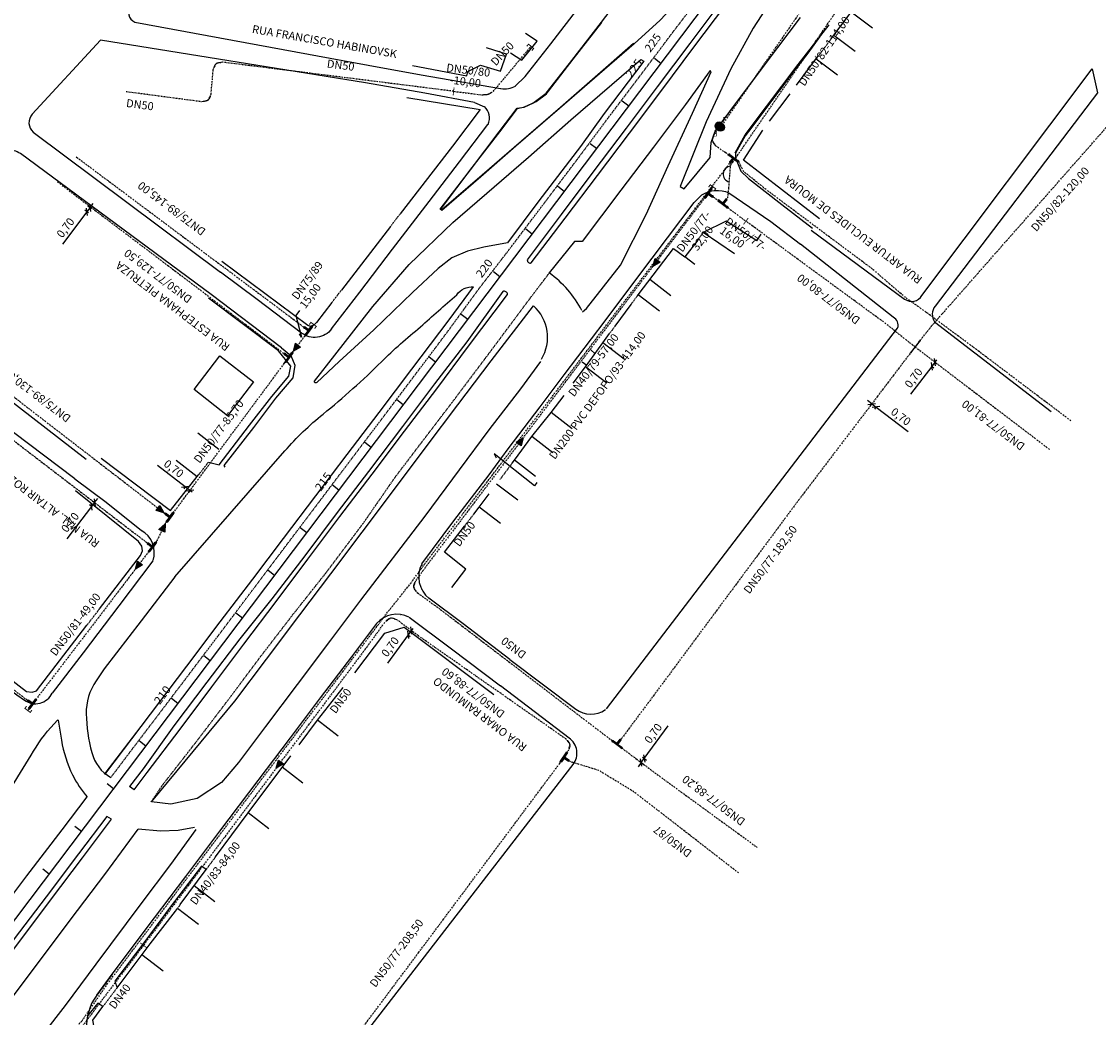
# Model space of a CAD drawing. Extents: x 670462 to 681179, y 7174149 to 7191262.
# Drawn here: x 672441 to 672844, y 7177781 to 7178154 of the extents above; entities that cross this region are included whole.
import ezdxf
from ezdxf.enums import TextEntityAlignment as Align

# ---------------------------------------------------------------- set-up
doc = ezdxf.new("R2010")
doc.units = 0
doc.header["$MEASUREMENT"] = 0
doc.linetypes.add('DASHDOT', pattern=[1, 0.5, -0.25, 0, -0.25])
doc.linetypes.add('HIDDEN', pattern=[0.375, 0.25, -0.125])
doc.layers.get('0').update_dxf_attribs({"linetype": 'CONTINUOUS'})
doc.layers.get('DEFPOINTS').update_dxf_attribs({"linetype": 'CONTINUOUS'})
for name, color, linetype in [('600_PVC_DN0040', 201, 'DASHDOT'), ('600_PVC_DN0050', 201, 'DASHDOT'), ('600_PVC_DN0075', 201, 'DASHDOT'), ('600_PVCDEFOFO_DN0200', 201, 'DASHDOT'), ('aedificação', 6, 'CONTINUOUS'), ('ALINHAMENTO', 7, 'CONTINUOUS'), ('ameio fio', 47, 'CONTINUOUS'), ('atextruas', 255, 'CONTINUOUS'), ('EIXO_TRAÇADO', 20, 'CONTINUOUS'), ('LINHA_CHAMADA', 7, 'CONTINUOUS'), ('NÚMERO', 15, 'CONTINUOUS'), ('PVC_DN200_TXT', 7, 'CONTINUOUS'), ('PVC_DN40_TXT', 7, 'CONTINUOUS'), ('PVC_DN50_TXT', 7, 'CONTINUOUS'), ('PVC_DN75_TXT', 7, 'CONTINUOUS'), ('TICKTS', 180, 'CONTINUOUS')]:
    doc.layers.add(name, color=color, linetype=linetype)
doc.styles.add('RS-100', font='ROMANS.SHX', dxfattribs={"height": 1.25})
doc.styles.add('SANEPAR', font='ROMANS.shx')
doc.styles.add('SIMPLEX', font='simplex', dxfattribs={"height": 0.2})
doc.dimstyles.new('SANEPAR', dxfattribs={"dimtxt": 3, "dimasz": 2, "dimexe": 1, "dimexo": 0.0625, "dimgap": 1, "dimtad": 1, "dimzin": 0, "dimdsep": 46, "dimtxsty": 'SANEPAR', "dimblk1": 'OBLIQUE', "dimblk2": 'OBLIQUE', "dimsah": 1, "dimcen": 0.09, "dimdle": 1, "dimadec": 0, "dimazin": 0, "dimtfac": 1, "dimtdec": 4, "dimtmove": 0, "dimatfit": 3, "dimldrblk": 'OBLIQUE', "dimfxl": 0, "dimtolj": 1, "dimtzin": 0, "dimarcsym": 0})

# ---------------------------------------------------------------- blocks, each defined once
blk = doc.blocks.new('_OBLIQUE')
at = {"color": 0, "linetype": 'ByBlock'}
blk.add_line((-0.5, -0.5), (0.5, 0.5), dxfattribs=at)
blk = doc.blocks.new('*D30')
at = {"layer": 'ALINHAMENTO', "color": 0, "lineweight": -2}
for p, q in [((672673.93, 7177878.29), (672682.84, 7177890.53)), ((672672.82, 7177876.77), (672671.64, 7177875.15)), ((672672.16, 7177877.25), (672673.62, 7177876.18)), ((672672.82, 7177876.77), (672673.93, 7177878.29)), ((672673.27, 7177878.77), (672674.73, 7177877.7))]:
    blk.add_line(p, q, dxfattribs=at)
at = {"layer": 'DEFPOINTS', "color": 0}
for p in [(672672.11, 7177877.28), (672673.22, 7177878.8), (672673.93, 7177878.29)]:
    blk.add_point(p, dxfattribs=at)
at = {"layer": 'ALINHAMENTO', "color": 0, "lineweight": -2, "xscale": 2, "yscale": 2, "zscale": 2}
for p, rotation in [((672672.82, 7177876.77), 53.91492697267474), ((672673.93, 7177878.29), 233.9149269726747)]:
    blk.add_blockref('_OBLIQUE', p, dxfattribs=dict(at, rotation=rotation))
at = {"layer": 'ALINHAMENTO', "color": 0, "insert": (672677.31, 7177887.66), "char_height": 3, "attachment_point": 5, "rotation": 53.9149, "style": 'SANEPAR'}
blk.add_mtext('\\A1;0,70', dxfattribs=at)
blk = doc.blocks.new('REDUCAO')
at = {"color": 7, "linetype": 'Continuous'}
blk.add_lwpolyline([(-1.43, 1.2), (1.43, -0.01), (-1.43, -1.19), (-1.43, 1.2)], dxfattribs=at)
blk.add_solid([(-1.43, -1.19), (-1.43, 1.2), (1.43, -0.01)], dxfattribs=at)
blk = doc.blocks.new('*D40')
at = {"layer": 'ALINHAMENTO', "color": 0, "lineweight": -2}
for p, q in [((672587.41, 7177926.97), (672585.62, 7177924.52)), ((672586.74, 7177926.22), (672587.63, 7177925.57)), ((672585.62, 7177924.52), (672577.87, 7177913.91)), ((672585.55, 7177924.58), (672586.43, 7177923.93))]:
    blk.add_line(p, q, dxfattribs=at)
at = {"layer": 'DEFPOINTS', "color": 0}
for p in [(672586.69, 7177926.26), (672585.5, 7177924.62), (672585.62, 7177924.52)]:
    blk.add_point(p, dxfattribs=at)
at = {"layer": 'ALINHAMENTO', "color": 0, "lineweight": -2, "xscale": 2, "yscale": 2, "zscale": 2}
for p, rotation in [((672585.62, 7177924.52), 233.8395665163345), ((672586.82, 7177926.16), 53.83956651633451)]:
    blk.add_blockref('_OBLIQUE', p, dxfattribs=dict(at, rotation=rotation))
at = {"layer": 'ALINHAMENTO', "color": 0, "insert": (672578.91, 7177920.06), "char_height": 3, "attachment_point": 5, "rotation": 53.8396, "style": 'SANEPAR'}
blk.add_mtext('\\A1;0,70', dxfattribs=at)
blk = doc.blocks.new('QUEBRA_REDE')
at = {"const_width": 0.3}
blk.add_lwpolyline([(0, -1.5), (0, 1.5)], dxfattribs=at)
blk = doc.blocks.new('TE')
at = {"linetype": 'Continuous'}
blk.add_hatch(color=7, dxfattribs=at).paths.add_polyline_path([(0.21, 0.23), (0.21, 1.88), (0.24, 1.88), (0.24, 2.26), (-0.02, 2.26), (-0.28, 2.26), (-0.28, 1.88), (-0.24, 1.88), (-0.24, -1.87), (-0.28, -1.87), (-0.28, -2.24), (-0.02, -2.24), (0.24, -2.24), (0.24, -1.87), (0.21, -1.87), (0.21, -0.22), (1.86, -0.22), (1.86, -0.25), (2.23, -0.25), (2.23, 0.01), (2.23, 0.27), (1.86, 0.27), (1.86, 0.23)])
at = {"color": 7, "linetype": 'Continuous'}
for p, q in [((-0.02, 2.26), (-0.28, 2.26)), ((-0.28, 1.88), (-0.28, 2.26)), ((-0.24, 1.88), (-0.28, 1.88)), ((-0.24, -1.87), (-0.24, 1.88)), ((0.24, 2.26), (-0.02, 2.26)), ((0.21, 0.23), (0.21, 1.88)), ((0.24, 1.88), (0.21, 1.88)), ((0.21, 0.23), (1.86, 0.23)), ((0.24, 1.88), (0.24, 2.26)), ((1.86, 0.27), (2.23, 0.27)), ((1.86, 0.27), (1.86, 0.23)), ((2.23, 0.01), (2.23, 0.27)), ((2.23, -0.25), (2.23, 0.01)), ((-0.24, -1.87), (-0.28, -1.87)), ((-0.28, -1.87), (-0.28, -2.24)), ((-0.02, -2.24), (-0.28, -2.24)), ((0.24, -2.24), (-0.02, -2.24)), ((0.21, -0.22), (1.86, -0.22)), ((0.21, -0.22), (0.21, -1.87)), ((0.24, -1.87), (0.21, -1.87)), ((0.24, -1.87), (0.24, -2.24)), ((1.86, -0.22), (1.86, -0.25)), ((1.86, -0.25), (2.23, -0.25))]:
    blk.add_line(p, q, dxfattribs=at)
blk = doc.blocks.new('CAP')
at = {"color": 7, "linetype": 'Continuous', "const_width": 0.375}
blk.add_lwpolyline([(1.03, 1.25), (0, 1.25), (0, -1.25), (1.05, -1.25)], dxfattribs=at)
blk = doc.blocks.new('*D42')
at = {"layer": 'ALINHAMENTO', "color": 0, "lineweight": -2}
for p, q in [((672783.3, 7178027.41), (672781.48, 7178025.02)), ((672782.66, 7178026.64), (672783.49, 7178026.01)), ((672781.48, 7178025.02), (672773.5, 7178014.57)), ((672781.44, 7178025.05), (672782.27, 7178024.41))]:
    blk.add_line(p, q, dxfattribs=at)
at = {"layer": 'DEFPOINTS', "color": 0}
for p in [(672782.61, 7178026.68), (672781.39, 7178025.08), (672781.48, 7178025.02)]:
    blk.add_point(p, dxfattribs=at)
at = {"layer": 'ALINHAMENTO', "color": 0, "lineweight": -2, "xscale": 2, "yscale": 2, "zscale": 2}
for p, rotation in [((672781.48, 7178025.02), 232.6658266424431), ((672782.7, 7178026.62), 52.66582664244308)]:
    blk.add_blockref('_OBLIQUE', p, dxfattribs=dict(at, rotation=rotation))
at = {"layer": 'ALINHAMENTO', "color": 0, "insert": (672774.67, 7178020.69), "char_height": 3, "attachment_point": 5, "rotation": 52.6658, "style": 'SANEPAR'}
blk.add_mtext('\\A1;0,70', dxfattribs=at)
blk = doc.blocks.new('*D43')
at = {"layer": 'ALINHAMENTO', "color": 0, "lineweight": -2}
for p, q in [((672759.03, 7178010.98), (672757.44, 7178012.19)), ((672759.22, 7178011.23), (672758.43, 7178010.19)), ((672759.03, 7178010.98), (672760.63, 7178009.77)), ((672760.81, 7178010.02), (672760.02, 7178008.98)), ((672760.63, 7178009.77), (672772.69, 7178000.62))]:
    blk.add_line(p, q, dxfattribs=at)
at = {"layer": 'DEFPOINTS', "color": 0}
for p in [(672759.25, 7178011.28), (672760.63, 7178009.77), (672760.85, 7178010.07)]:
    blk.add_point(p, dxfattribs=at)
at = {"layer": 'ALINHAMENTO', "color": 0, "lineweight": -2, "xscale": 2, "yscale": 2, "zscale": 2}
for p, rotation in [((672759.03, 7178010.98), 322.7956020291273), ((672760.63, 7178009.77), 142.7956020291274)]:
    blk.add_blockref('_OBLIQUE', p, dxfattribs=dict(at, rotation=rotation))
at = {"layer": 'ALINHAMENTO', "color": 0, "insert": (672769.93, 7178006.21), "char_height": 3, "attachment_point": 5, "rotation": 322.7956, "style": 'SANEPAR'}
blk.add_mtext('\\A1;0,70', dxfattribs=at)
blk = doc.blocks.new('CURVA_90')
blk.add_hatch(color=7).paths.add_polyline_path([(-1.39, 0.85), (-1.39, 0.88), (-1.76, 0.88), (-1.76, 0.62), (-1.76, 0.35), (-1.39, 0.35), (-1.39, 0.38, -0.320933), (0.36, -1.35), (0.32, -1.35), (0.32, -1.73), (0.58, -1.73), (0.84, -1.73), (0.84, -1.35), (0.81, -1.35, 0.33203)])
blk = doc.blocks.new('CRUZETA')
at = {"linetype": 'Continuous'}
h = blk.add_hatch(color=7, dxfattribs=at)
h.paths.add_polyline_path([(0.3, 2.5), (0.35, 2.5), (0.35, 3), (0, 3), (0, 0), (3, 0), (3, 0.35), (2.5, 0.35), (2.5, 0.3), (0.3, 0.3)])
h.paths.add_polyline_path([(0, 3), (-0.35, 3), (-0.35, 2.5), (-0.3, 2.5), (-0.3, 0.3), (-2.5, 0.3), (-2.5, 0.35), (-3, 0.35), (-3, 0), (0, 0)])
h.paths.add_polyline_path([(0, 0), (-3, 0), (-3, -0.35), (-2.5, -0.35), (-2.5, -0.3), (-0.3, -0.3), (-0.3, -2.5), (-0.35, -2.5), (-0.35, -3), (0, -3)])
h.paths.add_polyline_path([(0.3, -0.3), (2.5, -0.3), (2.5, -0.35), (3, -0.35), (3, 0), (0, 0), (0, -3), (0.35, -3), (0.35, -2.5), (0.3, -2.5)])
at = {"color": 7, "linetype": 'Continuous'}
blk.add_line((0, 3), (0, -3), dxfattribs=at)
blk = doc.blocks.new('PULO')
at = {"linetype": 'Continuous'}
blk.add_arc((0, -0.39), 2.93, 7.742, 172.258, dxfattribs=at)
blk = doc.blocks.new('REGISTRO_FECHADO')
at = {"color": 7, "linetype": 'Continuous', "const_width": 1.5}
blk.add_lwpolyline([(-0.75, 0, 1), (0.75, 0, 1)], format="xyb", close=True, dxfattribs=at)
at = {"color": 7, "linetype": 'Continuous'}
blk.add_circle((0, 0), 1.5, dxfattribs=at)
blk.add_text('F', height=2.09, dxfattribs=at).set_placement((1.18, 1.29))
blk = doc.blocks.new('*D47')
at = {"layer": 'ALINHAMENTO', "color": 0, "lineweight": -2}
for p, q in [((672466.62, 7178084.34), (672467.83, 7178085.93)), ((672465.5, 7178082.86), (672456.36, 7178070.79)), ((672466.06, 7178082.44), (672464.7, 7178083.46)), ((672466.62, 7178084.34), (672465.5, 7178082.86)), ((672467.18, 7178083.92), (672465.83, 7178084.94))]:
    blk.add_line(p, q, dxfattribs=at)
at = {"layer": 'DEFPOINTS', "color": 0}
for p in [(672465.5, 7178082.86), (672466.11, 7178082.4), (672467.23, 7178083.88)]:
    blk.add_point(p, dxfattribs=at)
at = {"layer": 'ALINHAMENTO', "color": 0, "lineweight": -2, "xscale": 2, "yscale": 2, "zscale": 2}
for p, rotation in [((672465.5, 7178082.86), 52.85223076313204), ((672466.62, 7178084.34), 232.852230763132)]:
    blk.add_blockref('_OBLIQUE', p, dxfattribs=dict(at, rotation=rotation))
at = {"layer": 'ALINHAMENTO', "color": 0, "insert": (672457.5, 7178076.91), "char_height": 3, "attachment_point": 5, "rotation": 52.8522, "style": 'SANEPAR'}
blk.add_mtext('\\A1;0,70', dxfattribs=at)
blk = doc.blocks.new('*D48')
at = {"layer": 'ALINHAMENTO', "color": 0, "lineweight": -2}
for p, q in [((672467.3, 7177972.52), (672466.46, 7177973.16)), ((672468.38, 7177974.02), (672467.25, 7177972.55)), ((672468.43, 7177973.99), (672467.59, 7177974.63)), ((672468.38, 7177974.02), (672469.6, 7177975.61)), ((672467.25, 7177972.55), (672458.06, 7177960.52))]:
    blk.add_line(p, q, dxfattribs=at)
at = {"layer": 'DEFPOINTS', "color": 0}
for p in [(672468.48, 7177973.95), (672467.25, 7177972.55), (672467.35, 7177972.48)]:
    blk.add_point(p, dxfattribs=at)
at = {"layer": 'ALINHAMENTO', "color": 0, "lineweight": -2, "xscale": 2, "yscale": 2, "zscale": 2}
for p, rotation in [((672467.25, 7177972.55), 52.59464338137111), ((672468.38, 7177974.02), 232.5946433813711)]:
    blk.add_blockref('_OBLIQUE', p, dxfattribs=dict(at, rotation=rotation))
at = {"layer": 'ALINHAMENTO', "color": 0, "insert": (672459.23, 7177966.64), "char_height": 3, "attachment_point": 5, "rotation": 52.5946, "style": 'SANEPAR'}
blk.add_mtext('\\A1;0,70', dxfattribs=at)
blk = doc.blocks.new('*D49')
at = {"layer": 'ALINHAMENTO', "color": 0, "lineweight": -2}
for p, q in [((672502.31, 7177979.93), (672491.88, 7177987.93)), ((672502.41, 7177980.06), (672501.7, 7177979.14)), ((672504.85, 7177977.99), (672502.31, 7177979.93)), ((672504.15, 7177978.72), (672503.44, 7177977.8))]:
    blk.add_line(p, q, dxfattribs=at)
at = {"layer": 'DEFPOINTS', "color": 0}
for p in [(672502.31, 7177979.93), (672502.45, 7177980.11), (672504.19, 7177978.77)]:
    blk.add_point(p, dxfattribs=at)
at = {"layer": 'ALINHAMENTO', "color": 0, "lineweight": -2, "xscale": 2, "yscale": 2, "zscale": 2}
for p, rotation in [((672502.31, 7177979.93), 142.5259800317869), ((672504.05, 7177978.6), 322.525980031787)]:
    blk.add_blockref('_OBLIQUE', p, dxfattribs=dict(at, rotation=rotation))
at = {"layer": 'ALINHAMENTO', "color": 0, "insert": (672498, 7177986.75), "char_height": 3, "attachment_point": 5, "rotation": 322.526, "style": 'SANEPAR'}
blk.add_mtext('\\A1;0,70', dxfattribs=at)
blk = doc.blocks.new('CURVA_22')
at = {"linetype": 'Continuous'}
h = blk.add_hatch(color=7, dxfattribs=at)
h.paths.add_polyline_path([(0, 1.36), (0.04, 1.37), (-0.08, 1.77), (-0.33, 1.69), (0, 0), (0.23, 0.13, 0.079065)])
h.paths.add_polyline_path([(-0.33, 1.69), (-0.58, 1.62), (-0.48, 1.27), (-0.45, 1.27, -0.092482), (-0.21, 0, -0.092482), (-0.45, -1.28), (-0.48, -1.28), (-0.58, -1.63), (-0.33, -1.7), (0, 0)])
h.paths.add_polyline_path([(0.23, 0, 0.008478), (0.23, 0.13), (0, 0), (-0.33, -1.7), (-0.08, -1.78), (0.04, -1.38), (-0.01, -1.37, 0.087601)])

msp = doc.modelspace()

# ---------------------------------------------------------------- linework, layer by layer
at = {"layer": '600_PVC_DN0040'}
for points in [[(672627.816, 7177997.092), (672678.072, 7178063.562)], [(672537.208, 7177875.819), (672486.659, 7177808.365)], [(672486.659, 7177808.365), (672457.562, 7177769.849), (672455.768, 7177767.444)]]:
    msp.add_lwpolyline(points, dxfattribs=at)
at = {"layer": '600_PVC_DN0050'}
for p, q in [((672699.649, 7178092.215), (672697.872, 7178089.798)), ((672445.137, 7177898.657), (672443.314, 7177896.274))]:
    msp.add_line(p, q, dxfattribs=at)
for points in [[(672703.396, 7178085.746), (672705.193, 7178088.149), (672705.61, 7178091.732), (672705.979, 7178096.989), (672706.249, 7178100.218), (672711.942, 7178108.529), (672711.942, 7178108.529), (672769.401, 7178192.386)], [(672615.531, 7178126.851), (672617.534, 7178127.982), (672631.643, 7178144.779)], [(672510.818, 7178124.608), (672511.922, 7178126.828), (672512.761, 7178136.11), (672513.85, 7178138.337)], [(672602.65, 7178127.955), (672516.187, 7178138.844), (672513.85, 7178138.337)], [(672775.281, 7178032.292), (672777.106, 7178034.673), (672781.441, 7178040.139), (672785.385, 7178044.66), (672860.863, 7178130.481)], [(672602.65, 7178127.955), (672613.23, 7178126.643), (672615.531, 7178126.851)], [(672454.497, 7178094.077), (672541.052, 7178028.424)], [(672697.872, 7178089.798), (672703.396, 7178085.746)], [(672703.396, 7178085.746), (672711.975, 7178079.349)], [(672775.281, 7178032.292), (672772.9, 7178034.117), (672764.302, 7178040.985), (672711.975, 7178079.349)], [(672496.576, 7177968.543), (672498.377, 7177970.938), (672539.242, 7178026.03), (672541.052, 7178028.424)], [(672627.816, 7177997.092), (672592.652, 7177950.582), (672588.346, 7177944.664), (672587.639, 7177942.369)], [(672357.324, 7177965.851), (672442.754, 7177900.48), (672445.137, 7177898.657)], [(672587.639, 7177942.369), (672589.062, 7177940.34), (672597.909, 7177933.905), (672661.405, 7177885.314), (672663.812, 7177883.522)], [(672646.231, 7177883.524), (672644.748, 7177885.51), (672644.748, 7177885.51), (672589.577, 7177924.112), (672581.432, 7177930.168), (672579.147, 7177930.886)], [(672643.896, 7177878.732), (672645.588, 7177881.209), (672646.231, 7177883.524)], [(672534.872, 7177732.273), (672642.204, 7177876.254), (672643.896, 7177878.732)]]:
    msp.add_lwpolyline(points, dxfattribs=at)
at = {"layer": '600_PVC_DN0050', "flags": 128}
for points in [[(672480.129, 7178127.9), (672508.449, 7178124.155), (672510.818, 7178124.608)], [(672678.072, 7178063.562), (672692.334, 7178082.425), (672696.095, 7178087.379), (672697.872, 7178089.798)], [(672775.281, 7178032.292), (672773.456, 7178029.911), (672764.382, 7178018.031), (672730.493, 7177973.391), (672674.727, 7177898.158), (672665.604, 7177885.928), (672663.812, 7177883.522)], [(672775.281, 7178032.292), (672777.662, 7178030.467), (672789.156, 7178021.676), (672825.601, 7177993.878)], [(672489.988, 7177957.44), (672484.494, 7177950.276), (672456.575, 7177913.609), (672446.96, 7177901.039), (672445.137, 7177898.657)], [(672537.208, 7177875.819), (672570.363, 7177920.135), (672577.103, 7177929.483), (672579.147, 7177930.886)], [(672663.812, 7177883.522), (672666.215, 7177881.729), (672677.744, 7177873.031), (672716.205, 7177844.999)], [(672709.203, 7177835.471), (672670.097, 7177865.785), (672669.057, 7177866.391), (672656.982, 7177873.8), (672646.373, 7177877.04), (672643.896, 7177878.732)]]:
    msp.add_lwpolyline(points, dxfattribs=at)
at = {"layer": '600_PVC_DN0075'}
msp.add_line((672548.474, 7178038.325), (672550.288, 7178040.715), dxfattribs=at)
for points in [[(672461.547, 7178103.38), (672546.801, 7178039.595), (672548.474, 7178038.325)], [(672543.614, 7178031.827), (672546.66, 7178035.935), (672548.474, 7178038.325)], [(672410.201, 7178035.625), (672443.642, 7178009.318), (672493.207, 7177971.105)], [(672541.052, 7178028.424), (672542.862, 7178030.813), (672543.614, 7178031.827)], [(672402.055, 7178024.876), (672487.62, 7177959.282), (672489.988, 7177957.44)], [(672493.207, 7177971.105), (672494.896, 7177969.803), (672496.576, 7177968.543)], [(672494.131, 7177964.758), (672494.774, 7177966.142), (672496.576, 7177968.543)], [(672489.988, 7177957.44), (672491.831, 7177959.804), (672494.131, 7177964.758)]]:
    msp.add_lwpolyline(points, dxfattribs=at)
at = {"layer": '600_PVCDEFOFO_DN0200'}
for points in [[(672762.235, 7178203.791), (672761.837, 7178201.602), (672760.153, 7178197.92), (672702.414, 7178114.49)], [(672699.386, 7178109.622), (672700.155, 7178111.7), (672701.969, 7178114.987)], [(672707.278, 7178102.993), (672701.724, 7178106.78), (672700.706, 7178107.523), (672699.386, 7178109.622)], [(672461.72, 7177777.987), (672463.682, 7177780.118), (672473.084, 7177793.788), (672571.729, 7177924.709), (672578.335, 7177933.474), (672586.618, 7177943.815), (672591.655, 7177950.831), (672705.534, 7178100.552), (672705.534, 7178100.552), (672707.278, 7178102.993)], [(672833.501, 7178004.63), (672796.87, 7178032.308), (672779.297, 7178045.326), (672773.178, 7178049.677), (672771.639, 7178050.771), (672759.165, 7178061.538), (672720.421, 7178090.483), (672711.17, 7178097.858), (672709.969, 7178100.128), (672709.388, 7178101.585), (672707.278, 7178102.993)]]:
    msp.add_lwpolyline(points, dxfattribs=at)
at = {"layer": 'aedificação'}
for p, q in [((672759.34, 7178151.57), (672751.34, 7178157.57)), ((672752.84, 7178142.88), (672744.83, 7178148.88)), ((672746.22, 7178134.05), (672738.22, 7178140.04)), ((672707.69, 7178067.19), (672695.94, 7178075.06)), ((672692.89, 7178063.12), (672689.15, 7178065.97)), ((672683.94, 7178051.4), (672675.99, 7178057.47)), ((672679.6, 7178045.72), (672671.65, 7178051.79)), ((672666.38, 7178027.75), (672658.43, 7178033.82)), ((672653.95, 7178031.17), (672655.59, 7178029.75)), ((672650.7, 7178026.7), (672652.47, 7178025.44)), ((672659.97, 7178018.74), (672652.03, 7178024.81)), ((672647.03, 7178001.68), (672639.08, 7178007.75)), ((672507, 7178000.18), (672514.9, 7177994.05)), ((672639.8, 7177992.68), (672631.85, 7177998.75)), ((672498.84, 7177989.88), (672506.74, 7177983.75)), ((672633.34, 7177983.82), (672625.39, 7177989.89)), ((672626.63, 7177974.91), (672618.68, 7177980.98)), ((672620.15, 7177966.27), (672612.2, 7177972.34)), ((672559.47, 7177886.62), (672551.74, 7177892.6)), ((672546.25, 7177869), (672538.52, 7177874.97)), ((672533.52, 7177851.98), (672525.79, 7177857.95)), ((672513.37, 7177824.67), (672505.64, 7177830.65)), ((672507.22, 7177816.1), (672499.37, 7177822.16)), ((672493.98, 7177798.67), (672486.07, 7177804.79))]:
    msp.add_line(p, q, dxfattribs=at)
for points in [[(672743.88, 7178147.61), (672752, 7178158.44)], [(672623.89, 7178142.41), (672628.17, 7178139.55), (672633.88, 7178146.73), (672629.6, 7178149.59)], [(672612.65, 7178137.78), (672620.16, 7178135.43), (672622.44, 7178141.91), (672614.93, 7178144.25)], [(672730.88, 7178130.25), (672739.16, 7178141.3)], [(672587.25, 7178137.6), (672607.63, 7178133.71), (672608.03, 7178135.36), (672612.65, 7178137.78)], [(672720.77, 7178116.75), (672728.48, 7178127.05)], [(672585.21, 7178125.59), (672612.62, 7178121.09), (672602.18, 7178107.45)], [(672739.54, 7178080.17), (672711.1, 7178102.13), (672718.25, 7178113.39)], [(672602.18, 7178107.45), (672582.63, 7178082.06)], [(672716, 7178071.97), (672704.61, 7178079.36), (672695.94, 7178075.06), (672695.94, 7178075.06)], [(672579.06, 7178077.42), (672560.67, 7178053.53)], [(672716, 7178071.97), (672717.7, 7178074.5)], [(672693.95, 7178072.26), (672689.15, 7178065.97)], [(672671.39, 7178051.43), (672671.65, 7178051.79), (672684.88, 7178069.11), (672689.15, 7178065.97)], [(672548.07, 7178040.31), (672515.91, 7178064.24)], [(672557.1, 7178048.89), (672551.33, 7178041.39), (672549.66, 7178039.86), (672548.07, 7178040.31)], [(672663.04, 7178040.08), (672669.01, 7178048.19)], [(672647.37, 7178018.67), (672652.03, 7178024.81), (672658.43, 7178033.82), (672661.01, 7178037.33)], [(672505.57, 7178016.31), (672515.26, 7178028.94), (672527.83, 7178019.17), (672518.09, 7178006.56), (672505.57, 7178016.31)], [(672624.59, 7177988.82), (672625.39, 7177989.89), (672631.85, 7177998.75), (672639.08, 7178007.75), (672643.94, 7178014.15)], [(672470.85, 7177990.67), (672496.74, 7177971.08)], [(672496.74, 7177971.08), (672506.74, 7177983.75), (672507.3, 7177984.47)], [(672470.24, 7177934.29), (672485.61, 7177954.25), (672486.34, 7177955.95), (672486.02, 7177957.72), (672484.78, 7177959.42), (672461.24, 7177978.41)], [(672610.19, 7177969.73), (672612.2, 7177972.34), (672615.94, 7177977.33)], [(672599.19, 7177955.48), (672606.73, 7177965.26)], [(672424.55, 7177917.4), (672442.86, 7177903.38), (672445.08, 7177903.03), (672446.62, 7177903.61), (672465.5, 7177928.13)], [(672584.12, 7177927.39), (672617.74, 7177902.17)], [(672544.86, 7177883.42), (672551.74, 7177892.6), (672561.34, 7177904.8)], [(672513.64, 7177841.5), (672525.79, 7177857.95), (672541.73, 7177879.24)], [(672500.44, 7177823.61), (672510.11, 7177836.72)], [(672476.79, 7177792.45), (672489.15, 7177808.89), (672498.61, 7177821.12)], [(672498.61, 7177821.12), (672499.37, 7177822.16)], [(672478.07, 7177769.96), (672468.24, 7177777.71), (672467.69, 7177780.34), (672471.51, 7177785.42)]]:
    msp.add_lwpolyline(points, dxfattribs=at)
at = {"layer": 'aedificação', "linetype": 'HIDDEN'}
for points in [[(672743.88, 7178147.61), (672739.16, 7178141.3)], [(672579.06, 7178077.42), (672582.63, 7178082.06)], [(672693.95, 7178072.26), (672695.94, 7178075.06)], [(672557.1, 7178048.89), (672560.67, 7178053.53)], [(672669.01, 7178048.19), (672671.39, 7178051.43)], [(672663.04, 7178040.08), (672661.01, 7178037.33)], [(672507.3, 7177984.47), (672510.92, 7177989.14)], [(672624.59, 7177988.82), (672619.99, 7177982.72)], [(672610.19, 7177969.73), (672606.73, 7177965.26)], [(672465.5, 7177928.13), (672470.24, 7177934.29)], [(672513.64, 7177841.5), (672510.11, 7177836.72)], [(672500.44, 7177823.61), (672499.37, 7177822.16)], [(672476.79, 7177792.45), (672471.51, 7177785.42)]]:
    msp.add_lwpolyline(points, dxfattribs=at)
at = {"layer": 'aedificação', "flags": 128}
for points in [[(672601.99, 7177942.21), (672607.24, 7177949.12), (672599.19, 7177955.48)], [(672565.71, 7177910.36), (672576.94, 7177925.13), (672584.12, 7177927.39)]]:
    msp.add_lwpolyline(points, dxfattribs=at)
at = {"layer": 'ameio fio'}
for points in [[(672729.28, 7178313.13), (672687.076, 7178354.806, 0.4513221), (672679.391, 7178354.276), (672625.831, 7178300.479), (672561.95, 7178237.039, 0.2721107), (672559.991, 7178229.598), (672617.209, 7178174.773), (672610.939, 7178170.465), (672554.112, 7178224.507, 0.3995771), (672548.625, 7178224.507), (672482.291, 7178160.078, 0.5369017), (672483.467, 7178153.813), (672570.71, 7178137.73)], [(672703.02, 7178161.78), (672691.02, 7178145.8), (672678.8, 7178129.57), (672667.18, 7178114.13), (672654.78, 7178097.68), (672642.87, 7178081.82), (672630.22, 7178064.84, 0.527047), (672631.64, 7178063.72), (672644.39, 7178080.42), (672656.51, 7178096.46), (672668.44, 7178112.33), (672680.53, 7178128.41), (672692.55, 7178144.46), (672704.5, 7178160.28)], [(672569.72, 7178131.12), (672470.534, 7178147.155), (672445.06, 7178119.351, 0.4230834), (672445.451, 7178112.694), (672515.43, 7178060.21)], [(672736.37, 7178076), (672771.33, 7178050.225, 0.4390666), (672777.801, 7178051.484), (672841.425, 7178136.332), (672843.444, 7178127.429), (672782.71, 7178047.588, 0.3225728), (672782.556, 7178041.701), (672826.075, 7178008.134)], [(672511.93, 7178051.85), (672440.622, 7178104.62, 0.4479703), (672431.494, 7178102.72), (672394.602, 7178052.555, 0.299216), (672394.222, 7178045.334), (672465.29, 7177990.27)], [(672590.79, 7177951.17), (672602.68, 7177967.18), (672615.9, 7177984.4), (672623.06, 7177994.15), (672635.01, 7178009.89), (672643.97, 7178021.85), (672659.35, 7178042.09), (672671.18, 7178057.87), (672682.6, 7178073.1), (672692.61, 7178086.32), (672695.5, 7178089.25, -0.24845), (672705.6, 7178089.93), (672705.6, 7178089.93), (672721.25, 7178079.28), (672732.36, 7178070.75)], [(672659.837, 7177896.868), (672768.722, 7178039.351, 0.3573587), (672767.086, 7178043.435), (672732.36, 7178070.75)], [(672556.99, 7178039.02, -0.414721), (672545.81, 7178037.46), (672529.18, 7178050.04), (672515.43, 7178060.21)], [(672498.45, 7177946.25), (672539.58, 7177993.4, -0.043148), (672553.85, 7178007.17, 0.025105), (672575.66, 7178026.74, -0.0267), (672590.25, 7178039.75, -0.012183), (672603.83, 7178051.75, -0.2826023), (672610.137, 7178054.729, -1.994936)], [(672622.85, 7178051.97, 0.515798), (672621.07, 7178053.04), (672607.65, 7178034.2), (672595.55, 7178018.43), (672583.55, 7178002.53), (672570.87, 7177985.67), (672559.12, 7177970.29), (672546.96, 7177954.16), (672534.68, 7177938), (672522.65, 7177923.01), (672510.41, 7177906.78), (672498.05, 7177890.47), (672486.53, 7177874.45), (672481.47, 7177867.74)], [(672551.53, 7178018.95, -0.750046), (672550.63, 7178019.47)], [(672498.45, 7177946.25), (672485.78, 7177929.73), (672472.02, 7177911.77), (672468.95, 7177907.32, 0.157255), (672465.24, 7177895.01, 0.063635), (672467.38, 7177880.53, 0.211044), (672474.46, 7177871.17, 2.551735)], [(672413.36, 7177921.81), (672428.78, 7177910.05), (672432.56, 7177907.14), (672439.32, 7177902.13), (672442.15, 7177900.08, 0.469206), (672452.53, 7177902.76, 23.282782)], [(672623.62, 7177915.29), (672648.37, 7177896.742, 0.3234203), (672659.405, 7177896.549, 0.2109742)], [(672476.74, 7177765.47), (672529.446, 7177728.635, 0.4445389), (672534.369, 7177729.77), (672647.353, 7177876.071, 0.4289202), (672645.838, 7177885.91), (672620.17, 7177905.45)], [(672423.27, 7177840.57), (672424.28, 7177842.83), (672434.27, 7177862.73), (672444.68, 7177879.49), (672445.56, 7177880.97, -0.058775), (672454.47, 7177892.62, -0.415222), (672454.75, 7177892.63), (672455.99, 7177885.12, 0.072057), (672460.13, 7177872.14, 0.0696728), (672465.665, 7177863.896, 0.688282)], [(672474.94, 7177797.57), (672469.18, 7177789.68, 0.171642), (672465.35, 7177776.91, 1.266681)]]:
    msp.add_lwpolyline(points, format="xyb", dxfattribs=at)
for points in [[(672820.76, 7178298.34), (672820.76, 7178298.34), (672808.89, 7178280.49), (672797.6, 7178264.58), (672785.65, 7178249.31), (672773.68, 7178233.26), (672761.78, 7178217.42), (672749.4, 7178201.17), (672737.48, 7178184.47), (672725.58, 7178168.48), (672714.64, 7178151.64), (672706.32, 7178136.31), (672697.11, 7178116.51), (672687.44, 7178092.31), (672688.93, 7178091.48), (672698.66, 7178103.15), (672698.99, 7178108.79), (672700.47, 7178113.03), (672711.04, 7178127.21), (672723.91, 7178144.37), (672732.39, 7178155.62)], [(672729.06, 7178215.54), (672719.07, 7178202.28), (672706.26, 7178185.09), (672693.63, 7178169.36), (672679.88, 7178154.63), (672670.13, 7178145.75), (672659.14, 7178136.13), (672642.22, 7178121.46), (672625.96, 7178107.37), (672612.78, 7178095.9), (672598.23, 7178083.35), (672597.65, 7178083.8), (672608.92, 7178098.59), (672619.68, 7178112.76), (672626.41, 7178121.61), (672628.99, 7178122.05), (672632.28, 7178123.54), (672637.29, 7178127.27), (672646.84, 7178139.48), (672657.94, 7178153.81), (672667.35, 7178166.17), (672684.47, 7178187.71)], [(672625.66, 7178129.86), (672625.67, 7178129.86), (672629.47, 7178133.52), (672638.98, 7178145.72), (672649.9, 7178159.87), (672661.73, 7178173.99), (672677.81, 7178193.98)], [(672669.97, 7178145.79), (672661.53, 7178138.43), (672642.59, 7178121.92), (672628.02, 7178109.3), (672613.39, 7178096.58), (672598.17, 7178083.44), (672597.71, 7178083.78), (672609.61, 7178099.39), (672619.89, 7178112.76), (672626.56, 7178121.58), (672629.2, 7178122.09), (672633.54, 7178124.18), (672637.33, 7178127.07), (672638.1, 7178127.99), (672647.37, 7178140.01), (672658.05, 7178153.75)], [(672707.98, 7178104.87), (672707.98, 7178104.87), (672711.68, 7178111.65), (672719.72, 7178122.29), (672731.5, 7178138.01), (672743.05, 7178152.79)], [(672739.6, 7178148.46), (672735.07, 7178142.27), (672728.16, 7178133.26), (672725.07, 7178128.99), (672718.26, 7178120.06), (672714.21, 7178114.52), (672711.65, 7178111.33), (672708.09, 7178104.76), (672708.05, 7178103.1), (672710.03, 7178098.04), (672712.89, 7178095.32), (672725.35, 7178085.6), (672736.92, 7178076.77)], [(672550.63, 7178019.47), (672550.63, 7178019.47), (672558.2, 7178029.21), (672572.44, 7178047.39), (672585.98, 7178063.15), (672602.33, 7178078.8), (672617.76, 7178092.26), (672630.65, 7178103.33), (672646.55, 7178117.25), (672672.72, 7178139.85), (672673.77, 7178139.23), (672658.99, 7178119.59), (672650.11, 7178107.26), (672634.58, 7178086.92), (672622.77, 7178071.21), (672613.9, 7178069.62), (672607.79, 7178068.17), (672602.03, 7178065.63), (672596.9, 7178061.7), (672587.33, 7178052.64), (672572.78, 7178038.68), (672559.85, 7178026.84), (672551.53, 7178018.95)], [(672570.71, 7178137.73), (672590.55, 7178134.06), (672620.14, 7178129.02)], [(672650.9, 7178045.38), (672652.4, 7178046.62), (672665.03, 7178062.9), (672674.65, 7178081.9), (672682.88, 7178100.07), (672692.04, 7178119.72), (672698.93, 7178135.28), (672698.59, 7178135.75), (672689.37, 7178123.03), (672677.41, 7178107.11), (672665.23, 7178091), (672650.73, 7178071.73), (672647.9, 7178071.72), (672638.45, 7178059.97)], [(672610.51, 7178123.79), (672591.9, 7178127.2), (672569.72, 7178131.12)], [(672610.51, 7178123.79), (672614.25, 7178122.17)], [(672556.99, 7178039.02), (672567.52, 7178052.82), (672579.79, 7178068.89), (672593.48, 7178086.7), (672604.9, 7178101.58), (672615.48, 7178115.51)], [(672472.18, 7177872.28), (672502.93, 7177912.83), (672515.35, 7177929.36), (672527.55, 7177945.43), (672539.07, 7177960.54), (672551.13, 7177976.54), (672562.9, 7177992.02), (672574.86, 7178007.8), (672587.04, 7178024.01), (672600.96, 7178042.41), (672610.137, 7178054.729)], [(672483.12, 7177866.59), (672488.06, 7177873.05), (672500.42, 7177889.29), (672512.2, 7177905.09), (672524.23, 7177921), (672536.23, 7177937.02), (672548.08, 7177952.88), (672560.16, 7177968.77), (672572.21, 7177984.72), (672584.23, 7178000.73), (672596.36, 7178016.59), (672608.28, 7178032.55), (672622.85, 7178051.97)], [(672537.11, 7178030.88), (672510.98, 7178050.59)], [(672538.25, 7178032), (672511.93, 7178051.85)], [(672489.63, 7177862.09), (672520.8, 7177899.77), (672532.69, 7177915.5), (672545.12, 7177932.04), (672556.74, 7177947.43), (672568.43, 7177962.96), (672580.88, 7177979.57), (672592.39, 7177994.87), (672604.25, 7178010.66), (672616.71, 7178027.13), (672632.471, 7178047.657), (672632.471, 7178047.657), (672632.471, 7178047.657), (672632.471, 7178047.657), (672632.471, 7178047.657), (672632.471, 7178047.657), (672632.471, 7178047.657)], [(672460.94, 7177982.93), (672386.995, 7178038.873), (672341.736, 7177981.108), (672413.36, 7177921.81)], [(672510.92, 7177989.14), (672514.99, 7177988.14), (672526.28, 7178003.05), (672534.72, 7178013.74), (672541.03, 7178021.35), (672541.73, 7178025.09), (672537.11, 7178030.88)], [(672538.25, 7178032), (672541.74, 7178029.14), (672543.27, 7178025.48), (672542.56, 7178020.76), (672536.06, 7178013.08), (672527.75, 7178002.12), (672516.67, 7177987.87), (672517.14, 7177987.34)], [(672635.16, 7178026.88), (672627.63, 7178016.62), (672615.83, 7178001.27), (672604.73, 7177986.34), (672591.92, 7177968.94), (672567.85, 7177937.57), (672556.66, 7177922.57), (672544.16, 7177906.01), (672532.26, 7177890.18), (672522.19, 7177876.82), (672515.85, 7177869.27), (672506.72, 7177863.31), (672496.95, 7177861.19), (672489.63, 7177862.09)], [(672460.94, 7177982.93), (672472.75, 7177974.22), (672485.94, 7177963.57)], [(672490.19, 7177952.27), (672477.4, 7177935.43), (672464.05, 7177917.82), (672452.53, 7177902.76)], [(672590.74, 7177941.56), (672590.72, 7177941.58), (672590.72, 7177941.6)], [(672623.62, 7177915.29), (672606.2, 7177928.61), (672593.37, 7177938.29)], [(672469.18, 7177789.68), (672474.94, 7177797.57), (672490.75, 7177818.65), (672502.45, 7177834.12), (672515.18, 7177851.06), (672529.52, 7177869.98), (672541.6, 7177885.95), (672552.84, 7177900.95), (672564.54, 7177916.31), (672573.9, 7177928.85)], [(672582.79, 7177932.15), (672582.85, 7177932.15), (672582.91, 7177932.13)], [(672586.09, 7177931.1), (672601.92, 7177919.35), (672620.17, 7177905.45)], [(672472.331, 7177872.614), (672484.21, 7177888.15)], [(672483.12, 7177866.59), (672481.47, 7177867.74)], [(672405.74, 7177784.39), (672419.03, 7177802.5), (672430.23, 7177817.35), (672443.08, 7177834.3), (672456.24, 7177851.57), (672465.665, 7177863.896)], [(672343.67, 7177681.56), (672355.7, 7177697.56), (672367.7, 7177713.54), (672379.76, 7177729.46), (672391.78, 7177745.41), (672403.84, 7177761.51), (672415.9, 7177777.42), (672427.82, 7177793.32), (672440.01, 7177809.37), (672451.89, 7177825.24), (672463.91, 7177841.1), (672474.72, 7177855.59), (672473, 7177856.58), (672462.39, 7177842.58), (672450.28, 7177826.55), (672438.35, 7177810.79), (672426.39, 7177794.67), (672414.27, 7177778.72), (672402.25, 7177762.88), (672390.16, 7177746.82), (672378.06, 7177730.8), (672366.09, 7177714.88), (672354.12, 7177698.95), (672342, 7177682.9)], [(672505.76, 7177852.44), (672499.58, 7177851.3), (672493.02, 7177851.1), (672484.67, 7177851.88)], [(672291.79, 7177594.18), (672304.17, 7177611.83), (672316.03, 7177628.08), (672328.24, 7177644.22), (672340.77, 7177660.35), (672352.46, 7177675.96), (672364.11, 7177691.53), (672375.63, 7177706.86), (672387.54, 7177722.55), (672399.21, 7177738.07), (672411.83, 7177754.82), (672423.71, 7177770.64), (672435.64, 7177786.39), (672448.12, 7177802.94), (672459.66, 7177818.29), (672472.22, 7177834.9), (672484.67, 7177851.88)], [(672372.45, 7177678.23), (672376.12, 7177683.01), (672385.9, 7177695.96), (672398.95, 7177713.32), (672411.54, 7177730.12), (672424.69, 7177747.23), (672440.16, 7177763.45), (672457.51, 7177785.78), (672469.01, 7177801.25), (672485.85, 7177823.91), (672496.86, 7177838.65), (672506.38, 7177851.67)], [(672510.11, 7177836.72), (672508.31, 7177838.02), (672496.65, 7177822.62), (672487.55, 7177810.23), (672475.94, 7177794.95), (672476.79, 7177792.45)], [(672471.51, 7177785.42), (672469.65, 7177786.64), (672465.76, 7177782.02)]]:
    msp.add_lwpolyline(points, dxfattribs=at)
at = {"layer": 'ameio fio', "linetype": 'HIDDEN', "flags": 128}
msp.add_lwpolyline([(672474.46, 7177871.17), (672480.53, 7177879.24), (672492.56, 7177895.06), (672504.6, 7177910.96), (672516.85, 7177927.2), (672528.43, 7177942.63), (672541.08, 7177959.42), (672552.87, 7177974.99), (672564.72, 7177990.71), (672576.75, 7178006.63), (672588.82, 7178022.62), (672600.62, 7178038.31), (672612.24, 7178054.25), (672622.62, 7178067.68), (672637.1, 7178086.87), (672648.88, 7178102.49), (672661.36, 7178119.21), (672672.86, 7178134.38), (672684.77, 7178150.24), (672697.13, 7178166.47), (672709.08, 7178182.78), (672722.38, 7178200.23), (672736.67, 7178219.16)], dxfattribs=at)
at = {"layer": 'ameio fio', "linetype": 'HIDDEN'}
msp.add_lwpolyline([(672489.57, 7177862.08), (672493.72, 7177868.26), (672506.37, 7177884.48), (672518.48, 7177900.39), (672530.46, 7177916.4), (672542.42, 7177931.98), (672554.95, 7177947.8), (672569.11, 7177966.66), (672580.5, 7177983.15), (672590.14, 7177995.86), (672602.5, 7178012.08), (672614.39, 7178027.86), (672631.11, 7178050.32), (672638.45, 7178059.97)], dxfattribs=at)
at = {"layer": 'ameio fio'}
msp.add_lwpolyline([(672582.17, 7177929.7), (672582.17, 7177929.7)], close=True, dxfattribs=at)
for centre, radius, start, end in [((672621.65, 7178137.69), 8.801, 261.37455, 298.06931), ((672610.65, 7178118.06), 5.466, 333.0759, 49.66307), ((672614.252, 7178026.712), 41.13, 27.84724, 53.9613), ((672622.15, 7178035.89), 15.652, 328.56383, 48.74534), ((672481.31, 7177955.38), 9.41, 341.50281, 61.37678), ((672600.01, 7177946.31), 10.421, 153.09226, 231.24748), ((672581.43, 7177922.2), 10.045, 63.1872, 139.38408)]:
    msp.add_arc(centre, radius, start, end, dxfattribs=at)
at = {"layer": 'EIXO_TRAÇADO', "flags": 128}
msp.add_lwpolyline([(672024.16, 7177268.46), (673424.19, 7179125.11)], dxfattribs=at)
at = {"layer": 'LINHA_CHAMADA', "color": 10}
msp.add_lwpolyline([(672545.035, 7178045.966), (672543.603, 7178044.088), (672545.752, 7178035.947), (672545.035, 7178037.199)], dxfattribs=at)
at = {"layer": 'LINHA_CHAMADA', "color": 192}
msp.add_lwpolyline([(672633.827, 7177981.523), (672632.929, 7177980.328), (672617.773, 7177992.283), (672618.571, 7177990.788)], dxfattribs=at)
at = {"layer": 'TICKTS'}
for points in [[(672680.17, 7178138.42), (672677.78, 7178140.23)], [(672668.13, 7178122.45), (672665.73, 7178124.26)], [(672656.09, 7178106.49), (672653.69, 7178108.29)], [(672644.05, 7178090.52), (672641.65, 7178092.32)], [(672632.01, 7178074.55), (672629.61, 7178076.36)], [(672619.97, 7178058.58), (672617.57, 7178060.39)], [(672607.92, 7178042.61), (672605.53, 7178044.42)], [(672595.88, 7178026.64), (672593.49, 7178028.45)], [(672583.84, 7178010.68), (672581.45, 7178012.48)], [(672571.8, 7177994.71), (672569.41, 7177996.51)], [(672559.76, 7177978.74), (672557.37, 7177980.55)], [(672547.72, 7177962.77), (672545.32, 7177964.58)], [(672535.68, 7177946.8), (672533.28, 7177948.61)], [(672523.64, 7177930.84), (672521.24, 7177932.64)], [(672511.6, 7177914.87), (672509.2, 7177916.67)], [(672499.56, 7177898.9), (672497.16, 7177900.7)], [(672487.51, 7177882.93), (672485.12, 7177884.74)], [(672475.47, 7177866.96), (672473.08, 7177868.77)], [(672463.43, 7177850.99), (672461.04, 7177852.8)], [(672451.39, 7177835.03), (672449, 7177836.83)]]:
    msp.add_lwpolyline(points, dxfattribs=at)

# ---------------------------------------------------------------- block references
at = {"layer": '600_PVC_DN0040', "rotation": 53.15287752462066}
msp.add_blockref('QUEBRA_REDE', (672486.659, 7177808.365), dxfattribs=at)
at = {"layer": '600_PVC_DN0050'}
for name, p, rotation in [('CAP', (672631.643, 7178144.779), 229.0879661312051), ('CURVA_90', (672513.85, 7178138.337), 82.86888365450731), ('CURVA_90', (672510.818, 7178124.608), 262.4667767967962), ('QUEBRA_REDE', (672602.65, 7178127.955), 352.9691574196899), ('CURVA_22', (672615.531, 7178126.851), 287.3690274219815), ('PULO', (672705.979, 7178096.989), 85.04585412416377), ('TE', (672697.872, 7178089.798), 323.6820800036589), ('CAP', (672699.649, 7178092.215), 233.6849117849347), ('TE', (672703.396, 7178085.746), 53.21391035195114), ('QUEBRA_REDE', (672711.975, 7178079.349), 143.6612827608945), ('REDUCAO', (672678.072, 7178063.562), 232.9083866823621), ('CRUZETA', (672775.281, 7178032.292), 322.5299999892044), ('TE', (672541.052, 7178028.424), 142.90953629218), ('REDUCAO', (672627.816, 7177997.092), 52.90838668680399), ('REDUCAO', (672484.494, 7177950.276), 232.7132126428899), ('CURVA_90', (672587.639, 7177942.369), 143.961873582404), ('CURVA_90', (672579.147, 7177930.886), 53.37035049277156), ('TE', (672445.137, 7177898.657), 142.5767013996906), ('CAP', (672443.314, 7177896.274), 52.57670138219977), ('CURVA_90', (672646.231, 7177883.524), 325.6634934673073), ('TE', (672663.812, 7177883.522), 53.33067423032379), ('TE', (672643.896, 7177878.732), 325.6634934732785), ('REDUCAO', (672537.208, 7177875.819), 233.1601281404181)]:
    msp.add_blockref(name, p, dxfattribs=dict(at, rotation=rotation))
at = {"layer": '600_PVC_DN0050', "color": 7, "rotation": 143.1167819661718}
msp.add_blockref('TE', (672496.576, 7177968.543), dxfattribs=at)
at = {"layer": '600_PVC_DN0075'}
for name, p, rotation in [('CAP', (672550.288, 7178040.715), 232.8012976260913), ('REDUCAO', (672543.614, 7178031.827), 233.4441433010623), ('REDUCAO', (672494.131, 7177964.758), 65.0937813871354), ('TE', (672489.988, 7177957.44), 142.1168934312076)]:
    msp.add_blockref(name, p, dxfattribs=dict(at, rotation=rotation))
at = {"layer": '600_PVC_DN0075', "color": 7}
for name, p, rotation in [('TE', (672548.474, 7178038.325), 142.8012976204872), ('REDUCAO', (672493.207, 7177971.105), 322.3689164832725)]:
    msp.add_blockref(name, p, dxfattribs=dict(at, rotation=rotation))
at = {"layer": '600_PVCDEFOFO_DN0200'}
for name, p, rotation in [('REGISTRO_FECHADO', (672701.969, 7178114.987), 357.9177704496117), ('REGISTRO_FECHADO', (672702.414, 7178114.49), 181.3632598453048), ('CURVA_90', (672699.386, 7178109.622), 141.0798752519926), ('TE', (672707.278, 7178102.993), 234.4525110893242)]:
    msp.add_blockref(name, p, dxfattribs=dict(at, rotation=rotation))

# ---------------------------------------------------------------- texts
at = {"layer": 'atextruas', "style": 'RS-100'}
for s, rotation, p in [('RUA FRANCISCO HABINOVSK', 350.06966, (672527.101, 7178149.852)), ('RUA ARTUR EUCLIDES DE MOURA', 142.64434, (672778.207, 7178058.048)), ('RUA ESTEPHANA PIETRUZA', 142.64434, (672519.263, 7178032.871)), ('RUA MAL. ALTAIR ROZSANN', 142.64434, (672470.552, 7177959.33)), ('RUA OMAR RAIMUNDO', 142.64434, (672630.345, 7177883.055))]:
    msp.add_text(s, height=3, rotation=rotation, dxfattribs=at).set_placement(p)
at = {"layer": 'NÚMERO', "style": 'SIMPLEX', "width": 1.076515}
for s, p in [('225', (672676.208, 7178142.318)), ('225', (672669.114, 7178132.748)), ('220', (672613.16, 7178057.87)), ('215', (672552.96, 7177978.02)), ('210', (672492.75, 7177898.18))]:
    msp.add_text(s, height=3, rotation=53.84285, dxfattribs=at).set_placement(p)
at = {"layer": 'PVC_DN200_TXT', "style": 'SANEPAR'}
msp.add_text('DN200 PVC DEFOFO/93-414,00', height=3, rotation=53.79364, dxfattribs=at).set_placement((672656.702, 7178013.956), align=Align.MIDDLE)
at = {"layer": 'PVC_DN40_TXT', "style": 'SANEPAR'}
for s, rotation, p in [('DN40/79-57,00', 52.90841, (672655.273, 7178025.265)), ('DN40/83-84,00', 53.15296, (672513.755, 7177835.099)), ('DN40 ', 52.93095, (672478.38, 7177789.366))]:
    msp.add_text(s, height=3, rotation=rotation, dxfattribs=at).set_placement(p, align=Align.MIDDLE)
at = {"layer": 'PVC_DN50_TXT', "style": 'SANEPAR'}
for s, rotation, p in [('DN50/82-114,00', 55.58093, (672741.514, 7178142.777)), ('DN50', 46.53764, (672621.158, 7178141.761)), ('DN50', 352.85158, (672560.381, 7178137.347)), ('DN50/80', 352.9303, (672608.105, 7178135.491)), ('-10,00', 352.9303, (672607.035, 7178131.215)), ('DN50', 352.4669, (672485.292, 7178122.552)), ('DN50/82-120,00', 48.62672, (672829.769, 7178087.354)), ('DN50/77-', 52.90824, (672692.693, 7178075.315)), ('DN50/77-', 323.6614, (672711.659, 7178074.241)), ('32,00', 52.90824, (672696.022, 7178072.727)), ('16,00', 323.6614, (672706.647, 7178073.005)), ('DN50/77-85,70', 53.43371, (672515.11, 7178000.457)), ('DN50', 52.90851, (672607.002, 7177962.066)), ('DN50/77-182,50', 53.45264, (672721.418, 7177952.493)), ('DN50/81-49,00', 52.7133, (672461.456, 7177928.221)), ('DN50', 53.19805, (672560.693, 7177899.623)), ('DN50/77-208,50', 53.29933, (672581.618, 7177805.208))]:
    msp.add_text(s, height=3, rotation=rotation, dxfattribs=at).set_placement(p, align=Align.MIDDLE)
at = {"layer": 'PVC_DN75_TXT', "style": 'SANEPAR'}
for s, rotation, p in [('DN75/89-145,00', 142.91446, (672497.431, 7178084.375)), ('DN50/77-129,50', 142.91446, (672492.322, 7178059.099)), ('DN75/89', 53.44416, (672548.251, 7178056.964)), ('DN50/77-80,00', 142.91446, (672743.096, 7178050.474)), ('15,00', 53.44416, (672549.36, 7178051.131)), ('DN75/89-130,00', 142.91446, (672446.986, 7178014.49)), ('DN50/77-81,00', 142.91446, (672804.72, 7178003.312)), ('DN50', 142.91446, (672625.326, 7177919.996)), ('DN50/77-88,60', 142.91446, (672610.2, 7177903.173)), ('DN50/77-88,20', 142.91446, (672700.134, 7177862.874)), ('DN50/87', 142.91446, (672684.778, 7177847.498))]:
    msp.add_text(s, height=3, rotation=rotation, dxfattribs=at).set_placement(p, align=Align.MIDDLE)

# ---------------------------------------------------------------- dimensions: what is measured, and where the dimension line sits
at = {"layer": 'ALINHAMENTO'}
for base, p1, p2, angle, picture, middle in [((672465.5, 7178082.857), (672467.228, 7178083.88), (672466.105, 7178082.398), 232.85223, '*D47', (672459.72, 7178075.228)), ((672781.476, 7178025.018), (672782.61, 7178026.682), (672781.391, 7178025.083), 232.66583, '*D42', (672776.884, 7178018.998)), ((672760.625, 7178009.775), (672759.254, 7178011.277), (672760.847, 7178010.067), 322.7956, '*D43', (672768.249, 7178003.987)), ((672502.31, 7177979.931), (672504.19, 7177978.774), (672502.447, 7177980.11), 142.52598, '*D49', (672496.301, 7177984.538)), ((672467.254, 7177972.553), (672468.475, 7177973.952), (672467.349, 7177972.48), 232.59464, '*D48', (672461.44, 7177964.949)), ((672585.623, 7177924.525), (672586.693, 7177926.257), (672585.496, 7177924.618), 233.83957, '*D40', (672581.156, 7177918.412)), ((672673.926, 7177878.288), (672672.108, 7177877.283), (672673.217, 7177878.804), 53.91493, '*D30', (672679.563, 7177886.023))]:
    dim = msp.add_linear_dim(base=base, p1=p1, p2=p2, angle=angle, text='0,70', dimstyle='SANEPAR', dxfattribs=at)
    dim.commit()
    dim.dimension.update_dxf_attribs({"geometry": picture, "text_midpoint": middle, "dimtype": 161})

doc.saveas('drawing.dxf')
